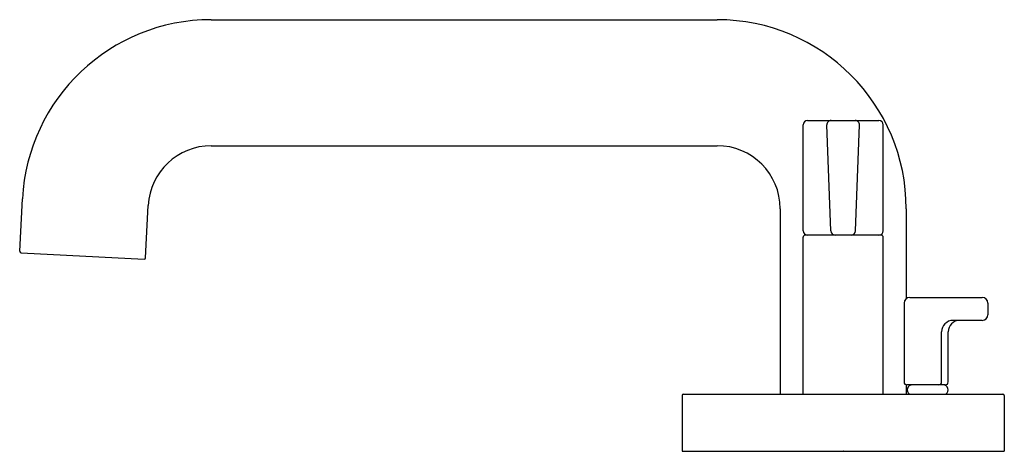
# Model space of a CAD drawing. Units: inches. Extents: x 4428.68 to 4435.56, y 261.93 to 264.95.
import ezdxf

# ---------------------------------------------------------------- set-up
doc = ezdxf.new("R2010")
doc.units = ezdxf.units.IN
doc.header["$LTSCALE"] = 0.64311
doc.header["$MEASUREMENT"] = 0
doc.layers.get('0').update_dxf_attribs({"color": 255, "linetype": 'CONTINUOUS'})
doc.layers.get('Defpoints').update_dxf_attribs({"linetype": 'CONTINUOUS'})
doc.styles.get("Standard").update_dxf_attribs({"font": 'txt', "width": 0.8})

msp = doc.modelspace()

# ---------------------------------------------------------------- linework, layer by layer
for p, q in [((4430.0201, 264.946), (4433.5526, 264.946)), ((4434.1526, 263.472), (4434.1526, 264.212)), ((4434.1826, 264.242), (4434.6826, 264.242)), ((4434.3465, 263.4709), (4434.3188, 264.2109)), ((4434.5187, 263.4709), (4434.5464, 264.2109)), ((4434.7126, 263.472), (4434.7126, 264.212)), ((4430.0201, 264.066), (4433.5526, 264.066)), ((4428.6827, 263.3291), (4428.7019, 263.6951)), ((4429.5615, 263.283), (4429.5807, 263.6491)), ((4433.9926, 263.626), (4433.9926, 262.332)), ((4434.8726, 263.626), (4434.8726, 262.9977)), ((4434.1526, 262.332), (4434.1526, 263.427)), ((4434.6976, 263.442), (4434.1676, 263.442)), ((4434.7126, 262.332), (4434.7126, 263.427)), ((4428.6922, 263.3186), (4429.551, 263.2735)), ((4434.8576, 262.9667), (4434.8576, 262.4161)), ((4434.897, 263.0061), (4435.4033, 263.0061)), ((4435.4427, 262.9667), (4435.4427, 262.8855)), ((4435.4033, 262.8461), (4435.1999, 262.8461)), ((4435.1199, 262.4161), (4435.1199, 262.7661)), ((4435.1657, 262.4161), (4435.1657, 262.7661)), ((4434.8726, 262.3968), (4434.8726, 262.332)), ((4435.1457, 262.3961), (4434.8776, 262.3961)), ((4433.3076, 262.322), (4433.3076, 261.932)), ((4433.3176, 262.332), (4435.5476, 262.332)), ((4435.5576, 262.322), (4435.5576, 261.932)), ((4433.3076, 261.932), (4435.5576, 261.932))]:
    msp.add_line(p, q)
for centre, radius, start, end in [((4430.0201, 263.626), 1.32, 90, 177), ((4433.5526, 263.626), 1.32, 0, 90), ((4434.1826, 264.212), 0.03, 90, 180), ((4434.3487, 264.212), 0.03, 90, 182.14759), ((4434.5165, 264.212), 0.03, 357.85241, 90), ((4434.6826, 264.212), 0.03, 0, 90), ((4430.0201, 263.626), 0.44, 90, 177), ((4433.5526, 263.626), 0.44, 0, 90), ((4434.1826, 263.472), 0.03, 180, 270), ((4434.3765, 263.472), 0.03, 182.14759, 270), ((4434.4887, 263.472), 0.03, 270, 357.85241), ((4434.6826, 263.472), 0.03, 270, 360), ((4434.1676, 263.427), 0.015, 90, 180), ((4434.6976, 263.427), 0.015, 0, 90), ((4428.6927, 263.3285), 0.01, 177, 267), ((4429.5515, 263.2835), 0.01, 267, 357), ((4434.897, 262.9667), 0.0394, 90, 180), ((4435.4033, 262.9667), 0.0394, 360, 90), ((4435.1999, 262.7661), 0.08, 90, 180), ((4435.2457, 262.7661), 0.08, 90, 180), ((4435.4033, 262.8855), 0.0394, 270, 0), ((4434.8776, 262.4161), 0.02, 180, 270), ((4435.0999, 262.4161), 0.02, 270, 360), ((4435.1457, 262.4161), 0.02, 270, 360), ((4434.9151, 262.3611), 0.035, 90, 235.97198), ((4435.1301, 262.3611), 0.035, 304.02802, 90), ((4433.3176, 262.322), 0.01, 90, 180), ((4435.5476, 262.322), 0.01, 0, 90)]:
    msp.add_arc(centre, radius, start, end)

# ---------------------------------------------------------------- texts
at = {"layer": 'Defpoints'}
for tag, p, s in [('TRADENAME', (4434.4302, 261.9353), 'ONE'), ('MODELNUMBER', (4434.4302, 261.937), 'P32444-LV'), ('PRODUCT', (4434.4302, 261.9336), 'BATHROOM SINK FAUCET')]:
    msp.add_attdef(tag, p, s, height=0.001, dxfattribs=at)

doc.saveas('drawing.dxf')
